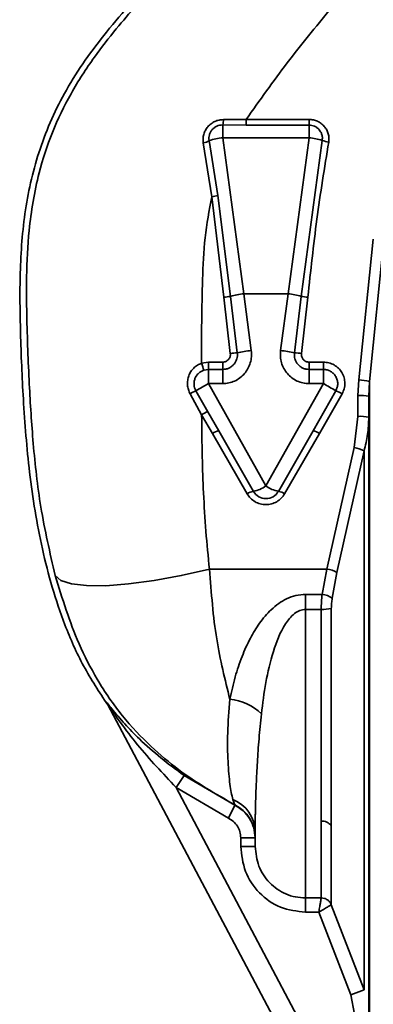
# Paper-space layout 'Blatt2' of a CAD drawing. Units: millimetres. Extents: x 0 to 4227, y 0 to 2970.
# Drawn here: x 1040 to 1064, y 2116 to 2184 of the extents above; entities that cross this region are included whole.
import ezdxf

# ---------------------------------------------------------------- set-up
doc = ezdxf.new("R2010")
doc.units = ezdxf.units.MM

psp = doc.layouts.new('Blatt2')

# ---------------------------------------------------------------- linework, layer by layer
at = {"color": 7, "linetype": 'Continuous', "lineweight": 35, "ltscale": 10}
for p, q in [((1055.454, 2177.261), (1053.872, 2177.25)), ((1055.454, 2177.261), (1059.827, 2177.261)), ((1059.827, 2177.261), (1059.827, 2176.867)), ((1053.827, 2176.876), (1053.827, 2175.99)), ((1055.454, 2176.867), (1053.827, 2176.876)), ((1055.454, 2176.867), (1059.827, 2176.867)), ((1059.827, 2176.867), (1059.827, 2175.99)), ((1053.49, 2171.977), (1052.883, 2175.794)), ((1053.827, 2175.99), (1059.827, 2175.99)), ((1055.287, 2165.14), (1053.827, 2175.99)), ((1059.827, 2175.99), (1058.368, 2165.14)), ((1060.739, 2175.808), (1059.287, 2164.954)), ((1052.475, 2175.634), (1053.062, 2171.886)), ((1053.908, 2164.898), (1053.062, 2171.886)), ((1054.367, 2164.954), (1053.49, 2171.977)), ((1064.291, 2168.927), (1063.28, 2159.145)), ((1065.034, 2168.903), (1064.023, 2159.04)), ((1054.354, 2160.984), (1053.908, 2164.898)), ((1054.839, 2161.033), (1054.367, 2164.954)), ((1055.81, 2161.191), (1055.287, 2165.14)), ((1055.287, 2165.14), (1058.368, 2165.14)), ((1058.368, 2165.14), (1057.845, 2161.191)), ((1059.287, 2164.954), (1058.816, 2161.033)), ((1059.747, 2164.898), (1059.301, 2160.984)), ((1052.353, 2160.306), (1052.827, 2160.383)), ((1052.827, 2159.874), (1052.827, 2160.383)), ((1052.827, 2160.383), (1053.827, 2160.383)), ((1053.827, 2160.383), (1053.827, 2159.874)), ((1059.827, 2159.874), (1059.827, 2160.383)), ((1059.827, 2160.383), (1060.827, 2160.383)), ((1060.827, 2160.383), (1060.827, 2159.874)), ((1052.511, 2159.822), (1052.827, 2159.874)), ((1052.827, 2158.886), (1052.827, 2159.874)), ((1052.827, 2159.874), (1053.827, 2159.874)), ((1053.827, 2159.874), (1053.827, 2158.886)), ((1059.827, 2158.886), (1059.827, 2159.874)), ((1059.827, 2159.874), (1060.827, 2159.874)), ((1060.827, 2159.874), (1060.827, 2158.886)), ((1056.827, 2151.768), (1052.827, 2158.886)), ((1052.827, 2158.886), (1053.827, 2158.886)), ((1060.827, 2158.886), (1056.827, 2151.768)), ((1059.827, 2158.886), (1060.827, 2158.886)), ((1063.227, 2158.054), (1063.28, 2159.145)), ((1064.023, 2159.04), (1063.977, 2158.006)), ((1064.023, 2159.04), (1064.023, 2113.369)), ((1051.563, 2158.179), (1052.361, 2156.726)), ((1051.962, 2158.395), (1052.795, 2156.933)), ((1061.691, 2158.395), (1060.107, 2155.614)), ((1062.123, 2158.18), (1060.542, 2155.415)), ((1063.227, 2156.611), (1063.227, 2158.054)), ((1063.977, 2158.006), (1063.977, 2114.029)), ((1053.113, 2155.415), (1052.361, 2156.726)), ((1052.795, 2156.933), (1053.547, 2155.614)), ((1062.958, 2154.443), (1063.227, 2156.611)), ((1055.525, 2151.222), (1053.113, 2155.415)), ((1053.547, 2155.614), (1055.959, 2151.393)), ((1057.696, 2151.393), (1060.107, 2155.614)), ((1060.542, 2155.415), (1058.13, 2151.222)), ((1061.068, 2145.985), (1062.958, 2154.443)), ((1061.767, 2145.749), (1063.656, 2154.21)), ((1063.656, 2116.734), (1063.656, 2154.21)), ((1052.905, 2145.985), (1061.068, 2145.985)), ((1060.739, 2144.227), (1061.068, 2145.985)), ((1061.767, 2145.749), (1061.437, 2143.965)), ((1059.577, 2144.227), (1060.739, 2144.227)), ((1059.577, 2144.227), (1059.577, 2143.186)), ((1059.577, 2123.115), (1059.577, 2143.186)), ((1059.577, 2143.186), (1060.674, 2143.186)), ((1045.756, 2136.695), (1045.832, 2136.549)), ((1045.827, 2136.582), (1059.197, 2111.317)), ((1045.917, 2136.413), (1045.832, 2136.549)), ((1051.156, 2131.62), (1050.583, 2130.802)), ((1054.667, 2129.557), (1051.156, 2131.62)), ((1054.231, 2128.658), (1050.583, 2130.802)), ((1050.583, 2130.802), (1061.277, 2110.592)), ((1054.524, 2129.958), (1054.668, 2129.593)), ((1054.667, 2129.557), (1054.231, 2128.658)), ((1054.668, 2129.593), (1054.667, 2129.557)), ((1055.077, 2127.306), (1055.077, 2126.703)), ((1056.077, 2127.714), (1056.077, 2126.703)), ((1056.077, 2126.703), (1055.077, 2126.703)), ((1059.577, 2123.115), (1060.674, 2123.115)), ((1059.577, 2122.128), (1059.577, 2123.115)), ((1063.656, 2116.734), (1061.373, 2122.647)), ((1060.503, 2122.128), (1059.577, 2122.128)), ((1062.725, 2116.374), (1060.503, 2122.128)), ((1063.656, 2116.734), (1062.725, 2116.374)), ((1062.725, 2116.374), (1062.977, 2115.02))]:
    psp.add_line(p, q, dxfattribs=at)
at = {"color": 7, "linetype": 'Continuous', "lineweight": 35, "ltscale": 10, "flags": 128}
for points in [[(1055.454, 2176.867), (1055.454, 2176.887), (1055.454, 2176.918), (1055.454, 2176.958), (1055.454, 2177.006), (1055.454, 2177.061), (1055.454, 2177.123), (1055.454, 2177.19), (1055.454, 2177.261)], [(1052.905, 2145.985), (1050.946, 2145.54), (1049.051, 2145.193), (1047.285, 2144.955), (1045.706, 2144.834), (1044.367, 2144.835), (1043.311, 2144.957), (1042.575, 2145.196), (1042.183, 2145.544)]]:
    psp.add_lwpolyline(points, dxfattribs=at)
at = {"color": 7, "linetype": 'Continuous', "lineweight": 35, "ltscale": 100}
for centre, radius, start, end in [((1052.492, 2177.224), 1.38, 345.40219, 1.05967), ((1052.347, 2176.561), 0.936, 277.85951, 304.9565), ((1054.295, 2171.368), 4.646, 95.77161, 107.68198), ((1059.253, 2170.759), 5.263, 73.59845, 83.73098), ((1061.394, 2177.297), 1.628, 246.24818, 262.9467), ((1052.737, 2174.463), 2.598, 277.1854, 286.83813), ((1052.997, 2174.341), 9.486, 275.508, 278.30605), ((1055.837, 2160.05), 5.119, 96.16594, 106.68298), ((1057.818, 2160.05), 5.119, 73.31702, 83.83406), ((1060.658, 2174.341), 9.486, 261.69395, 264.492), ((1055.356, 2153.486), 7.564, 93.91677, 97.61113), ((1057.083, 2150.349), 10.917, 96.69824, 101.86031), ((1056.572, 2150.349), 10.917, 78.13969, 83.30176), ((1058.299, 2153.486), 7.564, 82.38887, 86.08323), ((1036.457, 2154.84), 16.809, 17.24229, 18.97717), ((995.632, 2258.53), 114.892, 299.35922, 299.85546), ((1120.174, 2262.309), 119.24, 240.15148, 240.62882), ((1062.975, 2154.333), 4.822, 77.44376, 86.3669), ((1054.695, 2152.863), 6.17, 116.29246, 120.51108), ((1060.669, 2155.81), 2.78, 58.47492, 68.43579), ((1063.414, 2155.09), 2.97, 79.06639, 93.60505), ((1053.383, 2155.147), 1.881, 108.24151, 122.91965), ((1063.414, 2154.309), 2.309, 75.868, 94.62518), ((1053.902, 2154.265), 1.395, 104.72594, 124.434), ((1059.753, 2154.265), 1.395, 55.566, 75.27406), ((1062.3, 2151.307), 3.203, 64.95516, 78.15891), ((1055.514, 2153.617), 2.268, 281.31076, 305.37511), ((1058.14, 2153.617), 2.268, 234.62489, 258.68924), ((1056.057, 2150.506), 0.892, 96.32291, 126.63136), ((1056.827, 2151.889), 1, 209.74488, 330.25512), ((1057.597, 2150.506), 0.892, 53.36864, 83.67709), ((1060.857, 2144.206), 1.791, 59.46833, 83.22871), ((1060.592, 2142.77), 1.464, 54.71168, 84.2371), ((1060.772, 2146.094), 2.91, 268.06033, 281.90567), ((1045.062, 2136.178), 0.865, 27.8891, 36.70572), ((1054.033, 2133.466), 3.486, 44.63659, 85.19367), ((1053.651, 2127.694), 2.426, 0.46698, 68.92481), ((1053.582, 2127.346), 2.495, 0.02195, 64.20267), ((1060.726, 2127.668), 0.796, 35.70705, 93.77425)]:
    psp.add_arc(centre, radius, start, end, dxfattribs=at)
at = {"color": 7, "linetype": 'Continuous', "lineweight": 35, "ltscale": 10}
for points, knots in [([(1045.832, 2136.549), (1045.248, 2137.434), (1044.086, 2139.196), (1042.498, 2142.819), (1041.193, 2147.332), (1040.351, 2152.615), (1039.949, 2157.646), (1039.758, 2162.272), (1039.696, 2166.667), (1040.005, 2170.971), (1041.011, 2175.294), (1042.894, 2179.507), (1045.765, 2183.53), (1049.34, 2187.398), (1053.185, 2191.204), (1055.645, 2193.87), (1056.855, 2195.181)], [0, 0, 0, 0, 0.048491, 0.096499, 0.180499, 0.262975, 0.341055, 0.411552, 0.475029, 0.542328, 0.60864, 0.677308, 0.752198, 0.833893, 0.918321, 1, 1, 1, 1]), ([(1042.183, 2145.544), (1041.818, 2147.125), (1041.12, 2150.153), (1040.639, 2154.621), (1040.4, 2158.274), (1040.275, 2161.259), (1040.198, 2163.746), (1040.177, 2166.514), (1040.331, 2169.822), (1040.896, 2173.205), (1041.933, 2176.39), (1043.236, 2179.098), (1044.78, 2181.48), (1046.343, 2183.49), (1047.764, 2185.137), (1049.079, 2186.575), (1051.169, 2188.787), (1053.979, 2191.627), (1056.151, 2194.09), (1057.172, 2195.247)], [0, 0, 0, 0, 0.087022, 0.166651, 0.240633, 0.283034, 0.32653, 0.373894, 0.431449, 0.504095, 0.557179, 0.610609, 0.664792, 0.709285, 0.747516, 0.782243, 0.81476, 0.912948, 1, 1, 1, 1]), ([(1067.034, 2192.489), (1066.12, 2191.213), (1064.298, 2188.673), (1061.313, 2184.945), (1058.26, 2181.228), (1056.391, 2178.586), (1055.454, 2177.261)], [0, 0, 0, 0, 0.251389, 0.500737, 0.749529, 1, 1, 1, 1]), ([(1053.872, 2177.25), (1053.771, 2177.243), (1053.569, 2177.23), (1053.278, 2177.129), (1053.014, 2176.972), (1052.788, 2176.762), (1052.613, 2176.509), (1052.498, 2176.228), (1052.445, 2175.93), (1052.465, 2175.733), (1052.475, 2175.634)], [0, 0, 0, 0, 0.123641, 0.248078, 0.373173, 0.498756, 0.624527, 0.750127, 0.875382, 1, 1, 1, 1]), ([(1059.827, 2177.261), (1059.928, 2177.254), (1060.128, 2177.242), (1060.415, 2177.144), (1060.673, 2176.992), (1060.893, 2176.788), (1061.062, 2176.543), (1061.172, 2176.268), (1061.224, 2175.975), (1061.204, 2175.78), (1061.194, 2175.682)], [0, 0, 0, 0, 0.125462, 0.250858, 0.376105, 0.501148, 0.626017, 0.750749, 0.875383, 1, 1, 1, 1]), ([(1052.883, 2175.794), (1052.875, 2175.866), (1052.86, 2176), (1052.896, 2176.202), (1052.971, 2176.387), (1053.088, 2176.555), (1053.241, 2176.696), (1053.417, 2176.798), (1053.616, 2176.866), (1053.754, 2176.873), (1053.827, 2176.876)], [0, 0, 0, 0, 0.1349, 0.250076, 0.376695, 0.500022, 0.622782, 0.749967, 0.86615, 1, 1, 1, 1]), ([(1059.827, 2176.867), (1059.889, 2176.863), (1060.016, 2176.856), (1060.203, 2176.796), (1060.382, 2176.694), (1060.527, 2176.56), (1060.646, 2176.394), (1060.728, 2176.198), (1060.76, 2175.99), (1060.745, 2175.859), (1060.739, 2175.808)], [0, 0, 0, 0, 0.115144, 0.236976, 0.36535, 0.500076, 0.606938, 0.750051, 0.901147, 1, 1, 1, 1]), ([(1061.194, 2175.682), (1061.048, 2174.793), (1060.755, 2173.016), (1060.362, 2170.325), (1060.033, 2167.618), (1059.843, 2165.805), (1059.747, 2164.898)], [0, 0, 0, 0, 0.250017, 0.500015, 0.750005, 1, 1, 1, 1]), ([(1053.062, 2171.886), (1052.888, 2170.938), (1052.537, 2169.038), (1052.412, 2166.128), (1052.357, 2163.217), (1052.354, 2161.276), (1052.353, 2160.306)], [0, 0, 0, 0, 0.2494425, 0.499833, 0.7501068, 1, 1, 1, 1]), ([(1053.827, 2158.886), (1053.969, 2158.895), (1054.253, 2158.913), (1054.661, 2159.055), (1055.03, 2159.276), (1055.345, 2159.572), (1055.591, 2159.928), (1055.756, 2160.33), (1055.84, 2160.758), (1055.82, 2161.047), (1055.81, 2161.191)], [0, 0, 0, 0, 0.12344, 0.247977, 0.372354, 0.497203, 0.622484, 0.748125, 0.874045, 1, 1, 1, 1]), ([(1054.839, 2161.033), (1054.844, 2160.961), (1054.854, 2160.818), (1054.812, 2160.605), (1054.73, 2160.405), (1054.606, 2160.225), (1054.446, 2160.074), (1054.257, 2159.961), (1054.047, 2159.888), (1053.901, 2159.879), (1053.827, 2159.874)], [0, 0, 0, 0, 0.123265, 0.246186, 0.37087, 0.496072, 0.620977, 0.747617, 0.873391, 1, 1, 1, 1]), ([(1054.354, 2160.984), (1054.356, 2160.946), (1054.361, 2160.871), (1054.338, 2160.76), (1054.295, 2160.656), (1054.229, 2160.563), (1054.146, 2160.485), (1054.049, 2160.428), (1053.941, 2160.391), (1053.865, 2160.386), (1053.827, 2160.383)], [0, 0, 0, 0, 0.124598, 0.249238, 0.374092, 0.49897, 0.624569, 0.749225, 0.874043, 1, 1, 1, 1]), ([(1057.845, 2161.191), (1057.835, 2161.047), (1057.815, 2160.759), (1057.898, 2160.33), (1058.064, 2159.928), (1058.31, 2159.571), (1058.625, 2159.276), (1058.994, 2159.055), (1059.401, 2158.913), (1059.685, 2158.895), (1059.827, 2158.886)], [0, 0, 0, 0, 0.125629, 0.251996, 0.377464, 0.502792, 0.627732, 0.752022, 0.876103, 1, 1, 1, 1]), ([(1059.827, 2159.874), (1059.754, 2159.879), (1059.607, 2159.888), (1059.398, 2159.962), (1059.209, 2160.074), (1059.049, 2160.224), (1058.925, 2160.405), (1058.843, 2160.605), (1058.8, 2160.818), (1058.81, 2160.961), (1058.816, 2161.033)], [0, 0, 0, 0, 0.1267893, 0.2529698, 0.3786748, 0.5040317, 0.6292123, 0.7536293, 0.8763389, 1, 1, 1, 1]), ([(1059.827, 2160.383), (1059.789, 2160.386), (1059.714, 2160.391), (1059.606, 2160.428), (1059.508, 2160.485), (1059.425, 2160.563), (1059.36, 2160.655), (1059.317, 2160.76), (1059.294, 2160.871), (1059.298, 2160.946), (1059.301, 2160.984)], [0, 0, 0, 0, 0.126084, 0.2507468, 0.3758626, 0.5011429, 0.6255993, 0.7506656, 0.8752845, 1, 1, 1, 1]), ([(1052.353, 2160.306), (1052.255, 2160.265), (1052.06, 2160.182), (1051.809, 2159.979), (1051.605, 2159.73), (1051.46, 2159.439), (1051.379, 2159.123), (1051.369, 2158.797), (1051.424, 2158.473), (1051.517, 2158.277), (1051.563, 2158.179)], [0, 0, 0, 0, 0.122775, 0.246357, 0.370843, 0.496181, 0.622128, 0.748339, 0.874412, 1, 1, 1, 1]), ([(1060.827, 2160.383), (1060.957, 2160.373), (1061.215, 2160.354), (1061.577, 2160.201), (1061.887, 2159.966), (1062.127, 2159.659), (1062.278, 2159.3), (1062.331, 2158.917), (1062.287, 2158.529), (1062.178, 2158.296), (1062.123, 2158.18)], [0, 0, 0, 0, 0.125501, 0.250934, 0.376082, 0.501024, 0.625858, 0.750591, 0.875239, 1, 1, 1, 1]), ([(1051.962, 2158.395), (1051.929, 2158.463), (1051.865, 2158.594), (1051.829, 2158.807), (1051.834, 2159.023), (1051.902, 2159.289), (1052.024, 2159.483), (1052.181, 2159.64), (1052.312, 2159.742), (1052.447, 2159.797), (1052.511, 2159.822)], [0, 0, 0, 0, 0.129499, 0.250206, 0.366223, 0.500408, 0.718828, 0.749765, 0.882199, 1, 1, 1, 1]), ([(1060.827, 2159.874), (1060.915, 2159.867), (1061.09, 2159.854), (1061.333, 2159.748), (1061.537, 2159.591), (1061.697, 2159.383), (1061.796, 2159.143), (1061.829, 2158.886), (1061.801, 2158.63), (1061.728, 2158.474), (1061.691, 2158.395)], [0, 0, 0, 0, 0.127783, 0.253675, 0.377726, 0.499982, 0.630667, 0.750071, 0.874937, 1, 1, 1, 1]), ([(1052.361, 2156.726), (1052.373, 2155.746), (1052.394, 2153.929), (1052.484, 2151.224), (1052.641, 2148.617), (1052.817, 2146.86), (1052.905, 2145.985)], [0, 0, 0, 0, 0.27072, 0.502503, 0.752179, 1, 1, 1, 1]), ([(1063.656, 2154.21), (1063.75, 2154.593), (1063.936, 2155.36), (1063.964, 2156.152), (1063.977, 2156.549)], [0, 0, 0, 0, 0.499302, 1, 1, 1, 1]), ([(1058.13, 2151.222), (1058.056, 2151.114), (1057.908, 2150.899), (1057.59, 2150.659), (1057.223, 2150.506), (1056.827, 2150.454), (1056.432, 2150.507), (1056.065, 2150.659), (1055.746, 2150.898), (1055.599, 2151.114), (1055.525, 2151.222)], [0, 0, 0, 0, 0.124699, 0.249608, 0.374774, 0.500033, 0.625256, 0.750351, 0.875249, 1, 1, 1, 1]), ([(1052.905, 2145.985), (1053.033, 2144.328), (1053.281, 2141.103), (1053.984, 2138.302), (1054.325, 2136.94)], [0, 0, 0, 0, 0.51394, 1, 1, 1, 1]), ([(1042.183, 2145.544), (1042.68, 2143.932), (1043.453, 2141.423), (1045.112, 2138.198), (1046.767, 2135.762), (1048.736, 2133.699), (1051.282, 2131.527), (1053.332, 2130.356), (1054.668, 2129.593)], [0, 0, 0, 0, 0.235883, 0.367223, 0.513791, 0.652848, 0.773703, 1, 1, 1, 1]), ([(1054.325, 2136.94), (1054.439, 2137.455), (1054.655, 2138.434), (1055.13, 2139.869), (1055.69, 2141.127), (1056.357, 2142.235), (1057.036, 2143.046), (1057.697, 2143.596), (1058.271, 2143.938), (1058.899, 2144.179), (1059.354, 2144.211), (1059.577, 2144.227)], [0, 0, 0, 0, 0.180571, 0.34344, 0.490043, 0.614152, 0.739772, 0.806373, 0.868224, 0.935499, 1, 1, 1, 1]), ([(1060.674, 2143.186), (1060.677, 2143.362), (1060.682, 2143.715), (1060.72, 2144.056), (1060.739, 2144.227)], [0, 0, 0, 0, 0.500855, 1, 1, 1, 1]), ([(1061.437, 2143.965), (1061.419, 2143.848), (1061.381, 2143.613), (1061.375, 2143.368), (1061.373, 2143.246)], [0, 0, 0, 0, 0.500535, 1, 1, 1, 1]), ([(1059.577, 2143.186), (1059.446, 2143.17), (1059.166, 2143.136), (1058.653, 2142.806), (1057.914, 2141.876), (1057.277, 2140.199), (1056.783, 2138.059), (1056.605, 2136.64), (1056.513, 2135.915)], [0, 0, 0, 0, 0.045132, 0.095758, 0.205308, 0.452789, 0.720312, 1, 1, 1, 1]), ([(1051.156, 2131.62), (1050.606, 2132.023), (1049.506, 2132.83), (1048.137, 2134.053), (1047.005, 2135.209), (1046.292, 2136.05), (1045.913, 2136.528), (1045.806, 2136.659), (1045.764, 2136.708), (1045.741, 2136.728), (1045.751, 2136.706), (1045.756, 2136.695)], [0, 0, 0, 0, 0.249725, 0.499352, 0.686165, 0.8729, 0.935755, 0.951691, 0.967703, 0.983838, 1, 1, 1, 1]), ([(1054.325, 2136.94), (1054.26, 2136.142), (1054.131, 2134.556), (1054.18, 2132.566), (1054.314, 2130.923), (1054.454, 2130.278), (1054.524, 2129.958)], [0, 0, 0, 0, 0.255493, 0.50779, 0.756545, 1, 1, 1, 1]), ([(1050.583, 2130.802), (1049.665, 2131.775), (1048.285, 2133.237), (1046.894, 2135.065), (1046.253, 2135.977), (1045.976, 2136.385), (1045.87, 2136.537), (1045.837, 2136.584), (1045.821, 2136.604), (1045.816, 2136.608), (1045.817, 2136.601), (1045.824, 2136.589), (1045.827, 2136.582)], [0, 0, 0, 0, 0.511387, 0.768058, 0.894051, 0.953396, 0.967817, 0.978873, 0.984381, 0.989413, 0.994457, 1, 1, 1, 1]), ([(1056.513, 2135.915), (1056.454, 2135.332), (1056.335, 2134.156), (1056.227, 2132.512), (1056.159, 2131.135), (1056.118, 2129.99), (1056.1, 2129.291), (1056.09, 2128.831), (1056.085, 2128.573), (1056.082, 2128.326), (1056.078, 2128.022), (1056.078, 2127.837), (1056.077, 2127.714)], [0, 0, 0, 0, 0.158638, 0.320273, 0.488606, 0.608912, 0.741864, 0.781596, 0.82445, 0.870389, 0.91434, 1, 1, 1, 1]), ([(1054.667, 2129.557), (1054.869, 2129.438), (1055.272, 2129.2), (1055.721, 2128.65), (1056.02, 2128.006), (1056.058, 2127.539), (1056.077, 2127.306)], [0, 0, 0, 0, 0.250157, 0.500149, 0.750046, 1, 1, 1, 1]), ([(1054.231, 2128.658), (1054.352, 2128.587), (1054.594, 2128.444), (1054.864, 2128.113), (1055.043, 2127.727), (1055.066, 2127.446), (1055.077, 2127.306)], [0, 0, 0, 0, 0.250057, 0.500024, 0.749963, 1, 1, 1, 1]), ([(1055.077, 2127.306), (1055.203, 2127.306), (1055.397, 2127.306), (1055.629, 2127.306), (1055.79, 2127.306), (1055.919, 2127.306), (1056.043, 2127.306), (1056.064, 2127.306), (1056.077, 2127.306)], [0, 0, 0, 0, 0.239457, 0.368361, 0.5, 0.631639, 0.760543, 1, 1, 1, 1]), ([(1059.577, 2122.128), (1058.983, 2122.197), (1057.793, 2122.337), (1056.303, 2123.405), (1055.275, 2124.918), (1055.143, 2126.108), (1055.077, 2126.703)], [0, 0, 0, 0, 0.249947, 0.499917, 0.749931, 1, 1, 1, 1]), ([(1059.577, 2123.115), (1059.343, 2123.129), (1058.878, 2123.157), (1057.992, 2123.444), (1057.026, 2124.112), (1056.23, 2125.306), (1056.128, 2126.236), (1056.077, 2126.703)], [0, 0, 0, 0, 0.126328, 0.251646, 0.498715, 0.748679, 1, 1, 1, 1]), ([(1060.503, 2122.128), (1060.515, 2122.2), (1060.539, 2122.336), (1060.577, 2122.559), (1060.62, 2122.802), (1060.658, 2123.025), (1060.669, 2123.086), (1060.674, 2123.115)], [0, 0, 0, 0, 0.155287, 0.290561, 0.500446, 0.759858, 1, 1, 1, 1]), ([(1060.674, 2123.115), (1060.747, 2123.109), (1060.897, 2123.097), (1061.103, 2122.996), (1061.274, 2122.845), (1061.34, 2122.712), (1061.373, 2122.647)], [0, 0, 0, 0, 0.244301, 0.499996, 0.755694, 1, 1, 1, 1]), ([(1061.373, 2122.647), (1061.354, 2122.636), (1061.317, 2122.614), (1061.109, 2122.49), (1060.831, 2122.324), (1060.613, 2122.193), (1060.503, 2122.128)], [0, 0, 0, 0, 0.2510658, 0.500059, 0.7488266, 1, 1, 1, 1])]:
    psp.add_open_spline(points, degree=3, knots=knots, dxfattribs=at)
for points in [[(1060.674, 2128.462), (1060.674, 2129.488), (1060.674, 2131.538), (1060.674, 2135.237), (1060.674, 2139.179), (1060.674, 2141.85), (1060.674, 2143.186)], [(1061.373, 2143.246), (1061.373, 2141.875), (1061.373, 2139.133), (1061.373, 2135.087), (1061.373, 2131.29), (1061.373, 2129.185), (1061.373, 2128.133)], [(1060.674, 2123.115), (1060.674, 2123.314), (1060.674, 2123.712), (1060.674, 2124.893), (1060.674, 2126.439), (1060.674, 2127.788), (1060.674, 2128.462)], [(1061.373, 2128.133), (1061.373, 2127.442), (1061.373, 2126.06), (1061.373, 2124.475), (1061.373, 2123.262), (1061.373, 2122.852), (1061.373, 2122.647)]]:
    psp.add_open_spline(points, degree=3, dxfattribs=at)

doc.saveas('drawing.dxf')
